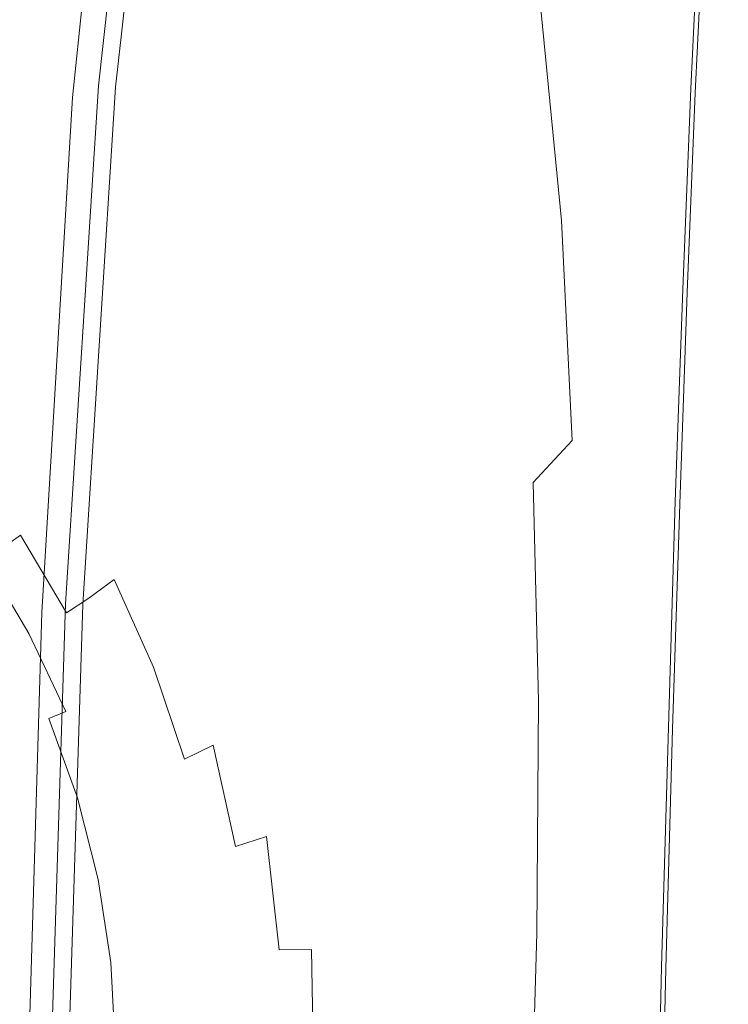
# Model space of a CAD drawing. Extents: x -108 to 108, y -195 to 0.
# Drawn here: x 12 to 22, y -115 to -100 of the extents above; entities that cross this region are included whole.
import ezdxf

# ---------------------------------------------------------------- set-up
doc = ezdxf.new("R2010")
doc.units = 0
doc.header["$LTSCALE"] = 500
doc.header["$MEASUREMENT"] = 0
doc.layers.add('FERRO_CHROM', color=7, linetype='Continuous')
doc.layers.add('FERRO_KOLOR', color=7, linetype='Continuous')

msp = doc.modelspace()

# ---------------------------------------------------------------- linework, layer by layer
at = {"layer": 'FERRO_CHROM', "lineweight": 0}
for points, invisible_edges in [([(12.435, -93.221, 85.43), (11.395, -93.331, 85.438), (10.613, -100.689, 85.438), (11.616, -100.605, 85.43)], 15), ([(12.435, -93.221, 85.43), (11.616, -100.605, 85.43), (12.295, -100.6, 85.404), (13.124, -93.222, 85.404)], 15), ([(13.124, -93.222, 85.404), (12.295, -100.6, 85.404), (12.725, -100.63, 85.352), (13.551, -93.271, 85.352)], 11), ([(18.508, -100.214, 17.524), (19.172, -100.149, 17.524), (18.559, -97.175, 17.524), (17.741, -97.349, 17.524)], 15), ([(19.782, -100.156, 17.524), (19.373, -97.163, 17.524), (18.559, -97.175, 17.524), (19.172, -100.149, 17.524)], 15), ([(20.323, -100.215, 17.522), (20.116, -97.247, 17.522), (19.373, -97.163, 17.524), (19.782, -100.156, 17.524)], 15), ([(20.782, -100.307, 17.514), (20.721, -97.365, 17.515), (20.116, -97.247, 17.522), (20.323, -100.215, 17.522)], 15), ([(17.797, -100.335, 17.524), (18.508, -100.214, 17.524), (17.741, -97.349, 17.524), (16.928, -97.612, 17.524)], 15), ([(21.145, -100.41, 17.499), (21.182, -97.493, 17.5), (20.721, -97.365, 17.515), (20.782, -100.307, 17.514)], 15), ([(21.145, -100.41, 17.499), (21.399, -100.506, 17.473), (21.495, -97.609, 17.475), (21.182, -97.493, 17.5)], 15), ([(17.047, -100.495, 17.524), (17.797, -100.335, 17.524), (16.928, -97.612, 17.524), (16.13, -97.894, 17.524)], 15), ([(21.399, -100.506, 17.473), (21.567, -100.593, 17.435), (21.692, -97.711, 17.439), (21.495, -97.609, 17.475)], 15), ([(21.567, -100.593, 17.435), (21.672, -100.668, 17.381), (21.808, -97.799, 17.387), (21.692, -97.711, 17.439)], 13), ([(16.265, -100.676, 17.524), (17.047, -100.495, 17.524), (16.13, -97.894, 17.524), (15.355, -98.187, 17.524)], 15), ([(21.672, -100.668, 17.381), (21.739, -100.732, 17.309), (21.875, -97.872, 17.319), (21.808, -97.799, 17.387)], 9), ([(16.265, -100.676, 17.524), (15.355, -98.187, 17.524), (14.608, -98.486, 17.524), (15.458, -100.862, 17.524)], 15), ([(15.458, -100.862, 17.524), (14.608, -98.486, 17.524), (13.837, -98.759, 17.524), (14.589, -101.029, 17.524)], 15), ([(14.589, -101.029, 17.524), (13.837, -98.759, 17.524), (12.989, -98.977, 17.524), (13.618, -101.15, 17.524)], 15), ([(11.217, -101.157, 17.524), (12.506, -101.201, 17.524), (11.989, -99.072, 17.524), (10.765, -98.979, 17.524)], 15), ([(13.618, -101.15, 17.524), (12.989, -98.977, 17.524), (11.989, -99.072, 17.524), (12.506, -101.201, 17.524)], 15), ([(18.322, -103.342, 17.524), (18.957, -103.288, 17.524), (18.508, -100.214, 17.524), (17.797, -100.335, 17.524)], 15), ([(18.957, -103.288, 17.524), (19.526, -103.267, 17.524), (19.172, -100.149, 17.524), (18.508, -100.214, 17.524)], 15), ([(20.027, -103.288, 17.524), (19.782, -100.156, 17.524), (19.172, -100.149, 17.524), (19.526, -103.267, 17.524)], 15), ([(20.459, -103.34, 17.522), (20.323, -100.215, 17.522), (19.782, -100.156, 17.524), (20.027, -103.288, 17.524)], 15), ([(20.819, -103.411, 17.514), (20.782, -100.307, 17.514), (20.323, -100.215, 17.522), (20.459, -103.34, 17.522)], 15), ([(17.621, -103.42, 17.524), (18.322, -103.342, 17.524), (17.797, -100.335, 17.524), (17.047, -100.495, 17.524)], 15), ([(21.103, -103.49, 17.497), (21.145, -100.41, 17.499), (20.782, -100.307, 17.514), (20.819, -103.411, 17.514)], 15), ([(21.103, -103.49, 17.497), (21.309, -103.566, 17.471), (21.399, -100.506, 17.473), (21.145, -100.41, 17.499)], 15), ([(16.853, -103.513, 17.524), (17.621, -103.42, 17.524), (17.047, -100.495, 17.524), (16.265, -100.676, 17.524)], 15), ([(21.309, -103.566, 17.471), (21.453, -103.636, 17.43), (21.567, -100.593, 17.435), (21.399, -100.506, 17.473)], 15), ([(11.125, -108.451, 85.43), (11.616, -100.605, 85.43), (10.613, -100.689, 85.438), (10.143, -108.519, 85.438)], 15), ([(11.125, -108.451, 85.43), (11.798, -108.441, 85.404), (12.295, -100.6, 85.404), (11.616, -100.605, 85.43)], 15), ([(11.798, -108.441, 85.404), (12.229, -108.458, 85.352), (12.725, -100.63, 85.352), (12.295, -100.6, 85.404)], 13), ([(16.853, -103.513, 17.524), (16.265, -100.676, 17.524), (15.458, -100.862, 17.524), (16.019, -103.61, 17.524)], 15), ([(21.453, -103.636, 17.43), (21.55, -103.699, 17.374), (21.672, -100.668, 17.381), (21.567, -100.593, 17.435)], 13), ([(21.55, -103.699, 17.374), (21.616, -103.752, 17.299), (21.739, -100.732, 17.309), (21.672, -100.668, 17.381)], 13), ([(16.019, -103.61, 17.524), (15.458, -100.862, 17.524), (14.589, -101.029, 17.524), (15.097, -103.699, 17.524)], 15), ([(10.111, -103.745, 17.524), (11.568, -103.785, 17.524), (11.217, -101.157, 17.524), (9.785, -101.065, 17.524)], 15), ([(11.568, -103.785, 17.524), (12.894, -103.8, 17.524), (12.506, -101.201, 17.524), (11.217, -101.157, 17.524)], 15), ([(14.063, -103.767, 17.524), (13.618, -101.15, 17.524), (12.506, -101.201, 17.524), (12.894, -103.8, 17.524)], 15), ([(15.097, -103.699, 17.524), (14.589, -101.029, 17.524), (13.618, -101.15, 17.524), (14.063, -103.767, 17.524)], 15), ([(17.621, -103.42, 17.524), (17.953, -106.634, 17.524), (18.62, -106.597, 17.524), (18.322, -103.342, 17.524)], 15), ([(18.322, -103.342, 17.524), (18.62, -106.597, 17.524), (19.204, -106.576, 17.524), (18.957, -103.288, 17.524)], 15), ([(18.957, -103.288, 17.524), (19.204, -106.576, 17.524), (19.711, -106.574, 17.524), (19.526, -103.267, 17.524)], 15), ([(20.027, -103.288, 17.524), (19.526, -103.267, 17.524), (19.711, -106.574, 17.524), (20.144, -106.595, 17.524)], 15), ([(20.459, -103.34, 17.522), (20.027, -103.288, 17.524), (20.144, -106.595, 17.524), (20.508, -106.636, 17.522)], 15), ([(20.819, -103.411, 17.514), (20.459, -103.34, 17.522), (20.508, -106.636, 17.522), (20.805, -106.688, 17.513)], 15), ([(16.853, -103.513, 17.524), (16.019, -103.61, 17.524), (16.356, -106.731, 17.524), (17.2, -106.68, 17.524)], 15), ([(16.853, -103.513, 17.524), (17.2, -106.68, 17.524), (17.953, -106.634, 17.524), (17.621, -103.42, 17.524)], 15), ([(21.103, -103.49, 17.497), (20.819, -103.411, 17.514), (20.805, -106.688, 17.513), (21.041, -106.746, 17.496)], 15), ([(21.103, -103.49, 17.497), (21.041, -106.746, 17.496), (21.217, -106.803, 17.468), (21.309, -103.566, 17.471)], 15), ([(16.019, -103.61, 17.524), (15.097, -103.699, 17.524), (15.407, -106.781, 17.524), (16.356, -106.731, 17.524)], 15), ([(21.309, -103.566, 17.471), (21.217, -106.803, 17.468), (21.346, -106.859, 17.426), (21.453, -103.636, 17.43)], 15), ([(21.453, -103.636, 17.43), (21.346, -106.859, 17.426), (21.437, -106.909, 17.367), (21.55, -103.699, 17.374)], 11), ([(10.111, -103.745, 17.524), (10.321, -106.854, 17.524), (11.792, -106.858, 17.524), (11.568, -103.785, 17.524)], 15), ([(11.568, -103.785, 17.524), (11.792, -106.858, 17.524), (13.139, -106.851, 17.524), (12.894, -103.8, 17.524)], 15), ([(14.063, -103.767, 17.524), (12.894, -103.8, 17.524), (13.139, -106.851, 17.524), (14.339, -106.823, 17.524)], 15), ([(15.097, -103.699, 17.524), (14.063, -103.767, 17.524), (14.339, -106.823, 17.524), (15.407, -106.781, 17.524)], 15), ([(21.55, -103.699, 17.374), (21.437, -106.909, 17.367), (21.503, -106.952, 17.289), (21.616, -103.752, 17.299)], 11), ([(17.2, -106.68, 17.524), (17.363, -110.163, 17.524), (18.102, -110.129, 17.524), (17.953, -106.634, 17.524)], 15), ([(17.953, -106.634, 17.524), (18.102, -110.129, 17.524), (18.745, -110.103, 17.524), (18.62, -106.597, 17.524)], 15), ([(18.62, -106.597, 17.524), (18.745, -110.103, 17.524), (19.297, -110.087, 17.524), (19.204, -106.576, 17.524)], 15), ([(19.204, -106.576, 17.524), (19.297, -110.087, 17.524), (19.767, -110.084, 17.524), (19.711, -106.574, 17.524)], 15), ([(20.144, -106.595, 17.524), (19.711, -106.574, 17.524), (19.767, -110.084, 17.524), (20.162, -110.097, 17.524)], 15), ([(20.508, -106.636, 17.522), (20.144, -106.595, 17.524), (20.162, -110.097, 17.524), (20.489, -110.122, 17.521)], 15), ([(20.805, -106.688, 17.513), (20.508, -106.636, 17.522), (20.489, -110.122, 17.521), (20.753, -110.156, 17.513)], 15), ([(15.407, -106.781, 17.524), (14.339, -106.823, 17.524), (14.484, -110.281, 17.524), (15.564, -110.242, 17.524)], 15), ([(16.356, -106.731, 17.524), (15.407, -106.781, 17.524), (15.564, -110.242, 17.524), (16.52, -110.201, 17.524)], 15), ([(17.2, -106.68, 17.524), (16.356, -106.731, 17.524), (16.52, -110.201, 17.524), (17.363, -110.163, 17.524)], 15), ([(21.041, -106.746, 17.496), (20.805, -106.688, 17.513), (20.753, -110.156, 17.513), (20.962, -110.195, 17.495)], 15), ([(21.041, -106.746, 17.496), (20.962, -110.195, 17.495), (21.123, -110.237, 17.466), (21.217, -106.803, 17.468)], 15), ([(21.217, -106.803, 17.468), (21.123, -110.237, 17.466), (21.243, -110.278, 17.422), (21.346, -106.859, 17.426)], 15), ([(10.321, -106.854, 17.524), (10.44, -110.365, 17.524), (11.918, -110.343, 17.524), (11.792, -106.858, 17.524)], 15), ([(11.792, -106.858, 17.524), (11.918, -110.343, 17.524), (13.272, -110.316, 17.524), (13.139, -106.851, 17.524)], 15), ([(14.339, -106.823, 17.524), (13.139, -106.851, 17.524), (13.272, -110.316, 17.524), (14.484, -110.281, 17.524)], 15), ([(21.346, -106.859, 17.426), (21.243, -110.278, 17.422), (21.332, -110.317, 17.361), (21.437, -106.909, 17.367)], 11), ([(21.437, -106.909, 17.367), (21.332, -110.317, 17.361), (21.397, -110.351, 17.279), (21.503, -106.952, 17.289)], 11), ([(10.879, -116.279, 85.43), (11.549, -116.274, 85.404), (11.798, -108.441, 85.404), (11.125, -108.451, 85.43)], 15), ([(11.549, -116.274, 85.404), (11.982, -116.289, 85.352), (12.229, -108.458, 85.352), (11.798, -108.441, 85.404)], 13), ([(18.745, -110.103, 17.524), (18.751, -113.862, 17.524), (19.285, -113.832, 17.524), (19.297, -110.087, 17.524)], 15), ([(19.297, -110.087, 17.524), (19.285, -113.832, 17.524), (19.737, -113.814, 17.524), (19.767, -110.084, 17.524)], 15), ([(20.162, -110.097, 17.524), (19.767, -110.084, 17.524), (19.737, -113.814, 17.524), (20.114, -113.81, 17.524)], 15), ([(15.564, -110.242, 17.524), (14.484, -110.281, 17.524), (14.536, -114.107, 17.524), (15.613, -114.053, 17.524)], 15), ([(16.52, -110.201, 17.524), (15.564, -110.242, 17.524), (15.613, -114.053, 17.524), (16.565, -113.999, 17.524)], 15), ([(17.363, -110.163, 17.524), (16.52, -110.201, 17.524), (16.565, -113.999, 17.524), (17.399, -113.948, 17.524)], 15), ([(17.363, -110.163, 17.524), (17.399, -113.948, 17.524), (18.125, -113.902, 17.524), (18.102, -110.129, 17.524)], 15), ([(18.102, -110.129, 17.524), (18.125, -113.902, 17.524), (18.751, -113.862, 17.524), (18.745, -110.103, 17.524)], 15), ([(20.489, -110.122, 17.521), (20.162, -110.097, 17.524), (20.114, -113.81, 17.524), (20.423, -113.817, 17.521)], 15), ([(20.753, -110.156, 17.513), (20.489, -110.122, 17.521), (20.423, -113.817, 17.521), (20.674, -113.833, 17.512)], 15), ([(20.962, -110.195, 17.495), (20.753, -110.156, 17.513), (20.674, -113.833, 17.512), (20.872, -113.856, 17.494)], 15), ([(20.962, -110.195, 17.495), (20.872, -113.856, 17.494), (21.026, -113.883, 17.464), (21.123, -110.237, 17.466)], 15), ([(21.123, -110.237, 17.466), (21.026, -113.883, 17.464), (21.143, -113.912, 17.419), (21.243, -110.278, 17.422)], 15), ([(10.44, -110.365, 17.524), (10.493, -114.248, 17.524), (11.971, -114.206, 17.524), (11.918, -110.343, 17.524)], 15), ([(11.918, -110.343, 17.524), (11.971, -114.206, 17.524), (13.325, -114.158, 17.524), (13.272, -110.316, 17.524)], 15), ([(14.484, -110.281, 17.524), (13.272, -110.316, 17.524), (13.325, -114.158, 17.524), (14.536, -114.107, 17.524)], 15), ([(21.243, -110.278, 17.422), (21.143, -113.912, 17.419), (21.23, -113.94, 17.356), (21.332, -110.317, 17.361)], 11), ([(21.332, -110.317, 17.361), (21.23, -113.94, 17.356), (21.295, -113.965, 17.272), (21.397, -110.351, 17.279)], 11), ([(19.285, -113.832, 17.524), (19.217, -117.822, 17.524), (19.659, -117.779, 17.524), (19.737, -113.814, 17.524)], 15), ([(20.114, -113.81, 17.524), (19.737, -113.814, 17.524), (19.659, -117.779, 17.524), (20.028, -117.753, 17.524)], 15), ([(20.423, -113.817, 17.521), (20.114, -113.81, 17.524), (20.028, -117.753, 17.524), (20.333, -117.74, 17.521)], 15), ([(17.399, -113.948, 17.524), (16.565, -113.999, 17.524), (16.542, -118.101, 17.524), (17.365, -118.021, 17.524)], 15), ([(17.399, -113.948, 17.524), (17.365, -118.021, 17.524), (18.079, -117.946, 17.524), (18.125, -113.902, 17.524)], 15), ([(18.125, -113.902, 17.524), (18.079, -117.946, 17.524), (18.693, -117.879, 17.524), (18.751, -113.862, 17.524)], 15), ([(18.751, -113.862, 17.524), (18.693, -117.879, 17.524), (19.217, -117.822, 17.524), (19.285, -113.832, 17.524)], 15), ([(20.674, -113.833, 17.512), (20.423, -113.817, 17.521), (20.333, -117.74, 17.521), (20.579, -117.739, 17.512)], 15), ([(20.872, -113.856, 17.494), (20.674, -113.833, 17.512), (20.579, -117.739, 17.512), (20.774, -117.747, 17.494)], 15), ([(20.872, -113.856, 17.494), (20.774, -117.747, 17.494), (20.926, -117.761, 17.463), (21.026, -113.883, 17.464)], 15), ([(21.026, -113.883, 17.464), (20.926, -117.761, 17.463), (21.042, -117.779, 17.417), (21.143, -113.912, 17.419)], 15), ([(21.143, -113.912, 17.419), (21.042, -117.779, 17.417), (21.129, -117.798, 17.352), (21.23, -113.94, 17.356)], 11), ([(21.23, -113.94, 17.356), (21.129, -117.798, 17.352), (21.194, -117.816, 17.266), (21.295, -113.965, 17.272)], 11), ([(14.536, -114.107, 17.524), (13.325, -114.158, 17.524), (13.33, -118.342, 17.524), (14.533, -118.264, 17.524)], 15), ([(15.613, -114.053, 17.524), (14.536, -114.107, 17.524), (14.533, -118.264, 17.524), (15.601, -118.183, 17.524)], 15), ([(16.565, -113.999, 17.524), (15.613, -114.053, 17.524), (15.601, -118.183, 17.524), (16.542, -118.101, 17.524)], 15), ([(10.493, -114.248, 17.524), (10.505, -118.477, 17.524), (11.981, -118.413, 17.524), (11.971, -114.206, 17.524)], 15), ([(11.971, -114.206, 17.524), (11.981, -118.413, 17.524), (13.33, -118.342, 17.524), (13.325, -114.158, 17.524)], 15)]:
    msp.add_3dface(points, dxfattribs=dict(at, invisible_edges=invisible_edges))
at = {"layer": 'FERRO_KOLOR', "lineweight": 0}
for points, invisible_edges in [([(13.808, -93.3, 85.267), (13.551, -93.271, 85.352), (12.725, -100.63, 85.352), (12.983, -100.647, 85.267)], 13), ([(13.76, -93.37, 81.99), (12.95, -100.696, 82.166), (12.333, -100.806, 81.133), (13.105, -93.524, 80.891)], 11), ([(13.76, -93.37, 81.99), (13.979, -93.319, 83.106), (13.155, -100.659, 83.216), (12.95, -100.696, 82.166)], 15), ([(13.936, -93.314, 85.073), (13.808, -93.3, 85.267), (12.983, -100.647, 85.267), (13.112, -100.656, 85.079)], 13), ([(13.936, -93.314, 85.073), (13.112, -100.656, 85.079), (13.155, -100.659, 84.72), (13.979, -93.319, 84.698)], 15), ([(13.979, -93.319, 83.106), (13.979, -93.319, 84.067), (13.155, -100.659, 84.122), (13.155, -100.659, 83.216)], 15), ([(13.979, -93.319, 84.698), (13.155, -100.659, 84.72), (13.155, -100.659, 84.122), (13.979, -93.319, 84.067)], 15), ([(13.105, -93.524, 80.891), (12.333, -100.806, 81.133), (11.1, -101.026, 80.279), (11.794, -93.832, 79.982)], 15), ([(9.61, -94.345, 79.437), (11.794, -93.832, 79.982), (11.1, -101.026, 80.279), (9.044, -101.394, 79.767)], 15), ([(22.085, -99.212, 8.088), (22.237, -96.189, 7.838), (22.212, -96.666, 10.107), (22.057, -99.637, 10.275)], 15), ([(18.756, -100.675, -7.473), (18.248, -98.144, -8.18), (18.901, -96.685, -8.014), (19.41, -99.523, -7.165)], 11), ([(22.057, -99.637, 10.275), (22.212, -96.666, 10.107), (22.158, -97.078, 12.066), (22.008, -100.009, 12.171)], 15), ([(21.97, -100.299, 13.682), (22.008, -100.009, 12.171), (22.158, -97.078, 12.066), (22.116, -97.399, 13.625)], 15), ([(21.94, -100.515, 14.853), (21.97, -100.299, 13.682), (22.116, -97.399, 13.625), (22.083, -97.638, 14.83)], 15), ([(12.17, -97.586, -8.995), (13.308, -98.362, -8.823), (12.434, -99.657, -8.652), (11.278, -98.835, -8.825)], 15), ([(17.53, -99.622, -8.151), (16.747, -101.005, -8.054), (16.045, -99.275, -8.477), (16.837, -97.729, -8.657)], 15), ([(21.169, -101.188, -2.861), (20.767, -101.407, -4.469), (20.549, -97.87, -5.427), (21.026, -97.601, -3.76)], 15), ([(21.485, -101.205, -0.882), (21.169, -101.188, -2.861), (21.026, -97.601, -3.76), (21.429, -97.649, -1.668)], 15), ([(21.716, -101.398, 1.347), (21.485, -101.205, -0.882), (21.429, -97.649, -1.668), (21.744, -97.921, 0.704)], 15), ([(21.915, -100.665, 15.731), (21.94, -100.515, 14.853), (22.083, -97.638, 14.83), (22.055, -97.804, 15.731)], 15), ([(20.279, -101.925, -5.585), (20.009, -98.549, -6.523), (20.549, -97.87, -5.427), (20.767, -101.407, -4.469)], 15), ([(21.791, -100.781, 17.217), (21.928, -97.928, 17.231), (21.875, -97.872, 17.319), (21.739, -100.732, 17.309)], 11), ([(21.89, -100.758, 16.361), (21.915, -100.665, 15.731), (22.055, -97.804, 15.731), (22.029, -97.906, 16.373)], 15), ([(16.045, -99.275, -8.477), (15.206, -100.677, -8.301), (14.332, -99.365, -8.598), (15.18, -97.898, -8.817)], 15), ([(21.865, -101.703, 3.706), (21.716, -101.398, 1.347), (21.744, -97.921, 0.704), (21.96, -98.324, 3.209)], 15), ([(21.831, -100.807, 17.058), (21.969, -97.959, 17.076), (21.928, -97.928, 17.231), (21.791, -100.781, 17.217)], 15), ([(21.863, -100.802, 16.788), (22.001, -97.955, 16.806), (21.969, -97.959, 17.076), (21.831, -100.807, 17.058)], 15), ([(21.89, -100.758, 16.361), (22.029, -97.906, 16.373), (22.001, -97.955, 16.806), (21.863, -100.802, 16.788)], 15), ([(18.05, -101.889, -7.565), (17.53, -99.622, -8.151), (18.248, -98.144, -8.18), (18.756, -100.675, -7.473)], 15), ([(21.865, -101.703, 3.706), (21.96, -98.324, 3.209), (22.063, -98.764, 5.702), (21.932, -102.058, 6.073)], 15), ([(13.308, -98.362, -8.823), (14.332, -99.365, -8.598), (13.471, -100.664, -8.44), (12.434, -99.657, -8.652)], 15), ([(19.717, -102.661, -6.304), (19.41, -99.523, -7.165), (20.009, -98.549, -6.523), (20.279, -101.925, -5.585)], 15), ([(21.932, -102.058, 6.073), (22.063, -98.764, 5.702), (22.085, -99.212, 8.088), (21.939, -102.433, 8.355)], 15), ([(11.278, -98.835, -8.825), (12.434, -99.657, -8.652), (11.604, -100.784, -8.579), (10.425, -99.943, -8.747)], 15), ([(21.939, -102.433, 8.355), (22.085, -99.212, 8.088), (22.057, -99.637, 10.275), (21.911, -102.798, 10.456)], 15), ([(15.206, -100.677, -8.301), (14.373, -101.921, -8.173), (13.471, -100.664, -8.44), (14.332, -99.365, -8.598)], 15), ([(16.747, -101.005, -8.054), (15.937, -102.274, -7.938), (15.206, -100.677, -8.301), (16.045, -99.275, -8.477)], 15), ([(19.092, -103.535, -6.719), (18.756, -100.675, -7.473), (19.41, -99.523, -7.165), (19.717, -102.661, -6.304)], 11), ([(12.434, -99.657, -8.652), (13.471, -100.664, -8.44), (12.662, -101.786, -8.379), (11.604, -100.784, -8.579)], 15), ([(18.05, -101.889, -7.565), (17.298, -103.05, -7.561), (16.747, -101.005, -8.054), (17.53, -99.622, -8.151)], 15), ([(21.911, -102.798, 10.456), (22.057, -99.637, 10.275), (22.008, -100.009, 12.171), (21.869, -103.122, 12.284)], 15), ([(9.716, -100.879, -8.794), (10.425, -99.943, -8.747), (11.604, -100.784, -8.579), (10.902, -101.728, -8.636)], 15), ([(21.836, -103.373, 13.744), (21.869, -103.122, 12.284), (22.008, -100.009, 12.171), (21.97, -100.299, 13.682)], 15), ([(21.81, -103.56, 14.88), (21.836, -103.373, 13.744), (21.97, -100.299, 13.682), (21.94, -100.515, 14.853)], 15), ([(21.787, -103.691, 15.734), (21.81, -103.56, 14.88), (21.94, -100.515, 14.853), (21.915, -100.665, 15.731)], 15), ([(12.463, -108.502, 82.317), (11.87, -108.585, 81.34), (12.333, -100.806, 81.133), (12.95, -100.696, 82.166)], 13), ([(12.489, -108.468, 85.267), (12.983, -100.647, 85.267), (12.725, -100.63, 85.352), (12.229, -108.458, 85.352)], 11), ([(12.463, -108.502, 82.317), (12.95, -100.696, 82.166), (13.155, -100.659, 83.216), (12.661, -108.474, 83.311)], 15), ([(12.618, -108.473, 85.083), (13.112, -100.656, 85.079), (12.983, -100.647, 85.267), (12.489, -108.468, 85.267)], 11), ([(12.618, -108.473, 85.083), (12.661, -108.474, 84.738), (13.155, -100.659, 84.72), (13.112, -100.656, 85.079)], 15), ([(12.661, -108.474, 83.311), (13.155, -100.659, 83.216), (13.155, -100.659, 84.122), (12.661, -108.474, 84.169)], 15), ([(12.661, -108.474, 84.738), (12.661, -108.474, 84.169), (13.155, -100.659, 84.122), (13.155, -100.659, 84.72)], 15), ([(14.373, -101.921, -8.173), (13.593, -102.995, -8.137), (12.662, -101.786, -8.379), (13.471, -100.664, -8.44)], 15), ([(15.937, -102.274, -7.938), (15.141, -103.411, -7.855), (14.373, -101.921, -8.173), (15.206, -100.677, -8.301)], 15), ([(18.419, -104.466, -6.924), (18.05, -101.889, -7.565), (18.756, -100.675, -7.473), (19.092, -103.535, -6.719)], 15), ([(21.764, -103.772, 16.35), (21.787, -103.691, 15.734), (21.915, -100.665, 15.731), (21.89, -100.758, 16.361)], 15), ([(11.87, -108.585, 81.34), (10.683, -108.75, 80.533), (11.1, -101.026, 80.279), (12.333, -100.806, 81.133)], 15), ([(10.902, -101.728, -8.636), (11.604, -100.784, -8.579), (12.662, -101.786, -8.379), (11.97, -102.72, -8.452)], 15), ([(21.668, -103.794, 17.202), (21.791, -100.781, 17.217), (21.739, -100.732, 17.309), (21.616, -103.752, 17.299)], 11), ([(21.708, -103.816, 17.04), (21.831, -100.807, 17.058), (21.791, -100.781, 17.217), (21.668, -103.794, 17.202)], 15), ([(21.739, -103.811, 16.771), (21.863, -100.802, 16.788), (21.831, -100.807, 17.058), (21.708, -103.816, 17.04)], 15), ([(21.764, -103.772, 16.35), (21.89, -100.758, 16.361), (21.863, -100.802, 16.788), (21.739, -103.811, 16.771)], 15), ([(17.298, -103.05, -7.561), (16.529, -104.133, -7.517), (15.937, -102.274, -7.938), (16.747, -101.005, -8.054)], 15), ([(21.169, -101.188, -2.861), (21.201, -104.897, -2.027), (20.853, -105.066, -3.582), (20.767, -101.407, -4.469)], 15), ([(21.485, -101.205, -0.882), (21.461, -104.901, -0.143), (21.201, -104.897, -2.027), (21.169, -101.188, -2.861)], 15), ([(21.716, -101.398, 1.347), (21.64, -105.039, 1.967), (21.461, -104.901, -0.143), (21.485, -101.205, -0.882)], 15), ([(20.279, -101.925, -5.585), (20.767, -101.407, -4.469), (20.853, -105.066, -3.582), (20.407, -105.449, -4.703)], 15), ([(21.865, -101.703, 3.706), (21.749, -105.268, 4.2), (21.64, -105.039, 1.967), (21.716, -101.398, 1.347)], 15), ([(10.314, -102.509, -8.798), (10.902, -101.728, -8.636), (11.97, -102.72, -8.452), (11.383, -103.488, -8.633)], 15), ([(21.865, -101.703, 3.706), (21.932, -102.058, 6.073), (21.796, -105.549, 6.454), (21.749, -105.268, 4.2)], 15), ([(12.918, -103.887, -8.236), (11.97, -102.72, -8.452), (12.662, -101.786, -8.379), (13.593, -102.995, -8.137)], 15), ([(18.419, -104.466, -6.924), (17.709, -105.372, -7.013), (17.298, -103.05, -7.561), (18.05, -101.889, -7.565)], 15), ([(15.141, -103.411, -7.855), (14.396, -104.397, -7.855), (13.593, -102.995, -8.137), (14.373, -101.921, -8.173)], 15), ([(19.717, -102.661, -6.304), (20.279, -101.925, -5.585), (20.407, -105.449, -4.703), (19.88, -105.987, -5.47)], 15), ([(21.932, -102.058, 6.073), (21.939, -102.433, 8.355), (21.798, -105.854, 8.634), (21.796, -105.549, 6.454)], 15), ([(16.529, -104.133, -7.517), (15.776, -105.116, -7.491), (15.141, -103.411, -7.855), (15.937, -102.274, -7.938)], 15), ([(21.939, -102.433, 8.355), (21.911, -102.798, 10.456), (21.773, -106.156, 10.649), (21.798, -105.854, 8.634)], 15), ([(12.337, -104.616, -8.444), (11.383, -103.488, -8.633), (11.97, -102.72, -8.452), (12.918, -103.887, -8.236)], 15), ([(19.092, -103.535, -6.719), (19.717, -102.661, -6.304), (19.88, -105.987, -5.47), (19.291, -106.62, -5.96)], 9), ([(21.911, -102.798, 10.456), (21.869, -103.122, 12.284), (21.738, -106.425, 12.407), (21.773, -106.156, 10.649)], 15), ([(13.743, -105.213, -7.991), (12.918, -103.887, -8.236), (13.593, -102.995, -8.137), (14.396, -104.397, -7.855)], 15), ([(17.709, -105.372, -7.013), (16.988, -106.23, -7.046), (16.529, -104.133, -7.517), (17.298, -103.05, -7.561)], 15), ([(21.836, -103.373, 13.744), (21.711, -106.634, 13.813), (21.738, -106.425, 12.407), (21.869, -103.122, 12.284)], 15), ([(21.81, -103.56, 14.88), (21.689, -106.79, 14.91), (21.711, -106.634, 13.813), (21.836, -103.373, 13.744)], 15), ([(11.839, -105.203, -8.736), (10.888, -104.11, -8.897), (11.383, -103.488, -8.633), (12.337, -104.616, -8.444)], 15), ([(15.776, -105.116, -7.491), (15.07, -105.973, -7.539), (14.396, -104.397, -7.855), (15.141, -103.411, -7.855)], 15), ([(18.419, -104.466, -6.924), (19.092, -103.535, -6.719), (19.291, -106.62, -5.96), (18.655, -107.289, -6.251)], 15), ([(21.764, -103.772, 16.35), (21.649, -106.966, 16.34), (21.669, -106.899, 15.739), (21.787, -103.691, 15.734)], 15), ([(21.787, -103.691, 15.734), (21.669, -106.899, 15.739), (21.689, -106.79, 14.91), (21.81, -103.56, 14.88)], 15), ([(21.668, -103.794, 17.202), (21.616, -103.752, 17.299), (21.503, -106.952, 17.289), (21.555, -106.986, 17.188)], 13), ([(21.708, -103.816, 17.04), (21.668, -103.794, 17.202), (21.555, -106.986, 17.188), (21.594, -107.004, 17.023)], 15), ([(21.739, -103.811, 16.771), (21.708, -103.816, 17.04), (21.594, -107.004, 17.023), (21.624, -106.999, 16.754)], 15), ([(21.764, -103.772, 16.35), (21.739, -103.811, 16.771), (21.624, -106.999, 16.754), (21.649, -106.966, 16.34)], 15), ([(13.173, -105.878, -8.235), (12.337, -104.616, -8.444), (12.918, -103.887, -8.236), (13.743, -105.213, -7.991)], 15), ([(11.415, -105.67, -9.086), (10.473, -104.609, -9.219), (10.888, -104.11, -8.897), (11.839, -105.203, -8.736)], 15), ([(16.988, -106.23, -7.046), (16.282, -107.017, -7.085), (15.776, -105.116, -7.491), (16.529, -104.133, -7.517)], 15), ([(14.443, -106.682, -7.72), (13.743, -105.213, -7.991), (14.396, -104.397, -7.855), (15.07, -105.973, -7.539)], 15), ([(18.419, -104.466, -6.924), (18.655, -107.289, -6.251), (17.99, -107.934, -6.422), (17.709, -105.372, -7.013)], 15), ([(12.677, -106.412, -8.56), (11.839, -105.203, -8.736), (12.337, -104.616, -8.444), (13.173, -105.878, -8.235)], 15), ([(21.201, -104.897, -2.027), (21.148, -108.741, -1.242), (20.833, -108.86, -2.745), (20.853, -105.066, -3.582)], 15), ([(21.461, -104.901, -0.143), (21.375, -108.745, 0.561), (21.148, -108.741, -1.242), (21.201, -104.897, -2.027)], 15), ([(21.64, -105.039, 1.967), (21.529, -108.847, 2.57), (21.375, -108.745, 0.561), (21.461, -104.901, -0.143)], 15), ([(16.282, -107.017, -7.085), (15.615, -107.708, -7.192), (15.07, -105.973, -7.539), (15.776, -105.116, -7.491)], 15), ([(20.407, -105.449, -4.703), (20.853, -105.066, -3.582), (20.833, -108.86, -2.745), (20.419, -109.13, -3.859)], 15), ([(21.749, -105.268, 4.2), (21.619, -109.02, 4.695), (21.529, -108.847, 2.57), (21.64, -105.039, 1.967)], 15), ([(12.246, -106.834, -8.942), (11.415, -105.67, -9.086), (11.839, -105.203, -8.736), (12.677, -106.412, -8.56)], 15), ([(13.887, -107.259, -8.006), (13.173, -105.878, -8.235), (13.743, -105.213, -7.991), (14.443, -106.682, -7.72)], 15), ([(21.749, -105.268, 4.2), (21.796, -105.549, 6.454), (21.658, -109.238, 6.843), (21.619, -109.02, 4.695)], 15), ([(17.709, -105.372, -7.013), (17.99, -107.934, -6.422), (17.318, -108.542, -6.533), (16.988, -106.23, -7.046)], 15), ([(19.88, -105.987, -5.47), (20.407, -105.449, -4.703), (20.419, -109.13, -3.859), (19.925, -109.5, -4.651)], 15), ([(21.796, -105.549, 6.454), (21.798, -105.854, 8.634), (21.661, -109.478, 8.925), (21.658, -109.238, 6.843)], 15), ([(12.246, -106.834, -8.942), (11.873, -107.163, -9.353), (11.053, -106.037, -9.467), (11.415, -105.67, -9.086)], 15), ([(13.395, -107.722, -8.371), (12.677, -106.412, -8.56), (13.173, -105.878, -8.235), (13.887, -107.259, -8.006)], 15), ([(21.798, -105.854, 8.634), (21.773, -106.156, 10.649), (21.642, -109.716, 10.853), (21.661, -109.478, 8.925)], 15), ([(11.873, -107.163, -9.353), (11.549, -107.419, -9.767), (10.745, -106.324, -9.854), (11.053, -106.037, -9.467)], 15), ([(15.015, -108.279, -7.425), (14.443, -106.682, -7.72), (15.07, -105.973, -7.539), (15.615, -107.708, -7.192)], 15), ([(19.291, -106.62, -5.96), (19.88, -105.987, -5.47), (19.925, -109.5, -4.651), (19.369, -109.921, -5.191)], 15), ([(21.773, -106.156, 10.649), (21.738, -106.425, 12.407), (21.615, -109.93, 12.537), (21.642, -109.716, 10.853)], 15), ([(11.549, -107.419, -9.767), (11.265, -107.621, -10.157), (10.478, -106.553, -10.222), (10.745, -106.324, -9.854)], 15), ([(16.988, -106.23, -7.046), (17.318, -108.542, -6.533), (16.657, -109.096, -6.644), (16.282, -107.017, -7.085)], 15), ([(12.962, -108.086, -8.788), (12.246, -106.834, -8.942), (12.677, -106.412, -8.56), (13.395, -107.722, -8.371)], 15), ([(21.711, -106.634, 13.813), (21.593, -110.096, 13.889), (21.615, -109.93, 12.537), (21.738, -106.425, 12.407)], 15), ([(18.655, -107.289, -6.251), (19.291, -106.62, -5.96), (19.369, -109.921, -5.191), (18.772, -110.344, -5.549)], 13), ([(21.689, -106.79, 14.91), (21.575, -110.22, 14.946), (21.593, -110.096, 13.889), (21.711, -106.634, 13.813)], 15), ([(14.475, -108.746, -7.76), (13.887, -107.259, -8.006), (14.443, -106.682, -7.72), (15.015, -108.279, -7.425)], 15), ([(21.669, -106.899, 15.739), (21.558, -110.307, 15.748), (21.575, -110.22, 14.946), (21.689, -106.79, 14.91)], 15), ([(12.962, -108.086, -8.788), (12.581, -108.37, -9.232), (11.873, -107.163, -9.353), (12.246, -106.834, -8.942)], 15), ([(21.555, -106.986, 17.188), (21.503, -106.952, 17.289), (21.397, -110.351, 17.279), (21.448, -110.377, 17.175)], 13), ([(21.649, -106.966, 16.34), (21.624, -106.999, 16.754), (21.517, -110.387, 16.74), (21.54, -110.36, 16.333)], 15), ([(21.649, -106.966, 16.34), (21.54, -110.36, 16.333), (21.558, -110.307, 15.748), (21.669, -106.899, 15.739)], 15), ([(16.282, -107.017, -7.085), (16.657, -109.096, -6.644), (16.03, -109.584, -6.817), (15.615, -107.708, -7.192)], 15), ([(21.594, -107.004, 17.023), (21.555, -106.986, 17.188), (21.448, -110.377, 17.175), (21.487, -110.39, 17.008)], 15), ([(21.624, -106.999, 16.754), (21.594, -107.004, 17.023), (21.487, -110.39, 17.008), (21.517, -110.387, 16.74)], 15), ([(12.581, -108.37, -9.232), (12.244, -108.59, -9.674), (11.549, -107.419, -9.767), (11.873, -107.163, -9.353)], 13), ([(13.991, -109.119, -8.169), (13.395, -107.722, -8.371), (13.887, -107.259, -8.006), (14.475, -108.746, -7.76)], 15), ([(18.655, -107.289, -6.251), (18.772, -110.344, -5.549), (18.15, -110.719, -5.794), (17.99, -107.934, -6.422)], 15), ([(12.244, -108.59, -9.674), (11.945, -108.762, -10.09), (11.265, -107.621, -10.157), (11.549, -107.419, -9.767)], 11), ([(11.945, -108.762, -10.09), (11.677, -108.905, -10.451), (11.012, -107.789, -10.499), (11.265, -107.621, -10.157)], 9), ([(15.015, -108.279, -7.425), (15.615, -107.708, -7.192), (16.03, -109.584, -6.817), (15.457, -109.989, -7.111)], 15), ([(11.434, -109.035, -10.732), (10.783, -107.941, -10.764), (11.012, -107.789, -10.499), (11.677, -108.905, -10.451)], 15), ([(13.558, -109.415, -8.626), (12.962, -108.086, -8.788), (13.395, -107.722, -8.371), (13.991, -109.119, -8.169)], 14), ([(17.99, -107.934, -6.422), (18.15, -110.719, -5.794), (17.522, -111.049, -5.983), (17.318, -108.542, -6.533)], 15), ([(13.558, -109.415, -8.626), (13.17, -109.645, -9.105), (12.581, -108.37, -9.232), (12.962, -108.086, -8.788)], 11), ([(14.475, -108.746, -7.76), (15.015, -108.279, -7.425), (15.457, -109.989, -7.111), (14.935, -110.322, -7.5)], 15), ([(12.241, -116.299, 85.267), (12.489, -108.468, 85.267), (12.229, -108.458, 85.352), (11.982, -116.289, 85.352)], 11), ([(13.17, -109.645, -9.105), (12.823, -109.824, -9.578), (12.244, -108.59, -9.674), (12.581, -108.37, -9.232)], 11), ([(11.638, -116.394, 81.522), (10.474, -116.528, 80.757), (10.683, -108.75, 80.533), (11.87, -108.585, 81.34)], 15), ([(12.22, -116.327, 82.449), (11.638, -116.394, 81.522), (11.87, -108.585, 81.34), (12.463, -108.502, 82.317)], 13), ([(12.823, -109.824, -9.578), (12.512, -109.965, -10.019), (11.945, -108.762, -10.09), (12.244, -108.59, -9.674)], 15), ([(12.22, -116.327, 82.449), (12.463, -108.502, 82.317), (12.661, -108.474, 83.311), (12.414, -116.305, 83.393)], 15), ([(12.371, -116.303, 85.087), (12.618, -108.473, 85.083), (12.489, -108.468, 85.267), (12.241, -116.299, 85.267)], 11), ([(12.371, -116.303, 85.087), (12.414, -116.305, 84.755), (12.661, -108.474, 84.738), (12.618, -108.473, 85.083)], 15), ([(12.414, -116.305, 83.393), (12.661, -108.474, 83.311), (12.661, -108.474, 84.169), (12.414, -116.305, 84.21)], 15), ([(12.414, -116.305, 84.755), (12.414, -116.305, 84.21), (12.661, -108.474, 84.169), (12.661, -108.474, 84.738)], 15), ([(17.318, -108.542, -6.533), (17.522, -111.049, -5.983), (16.905, -111.336, -6.172), (16.657, -109.096, -6.644)], 15), ([(13.991, -109.119, -8.169), (14.475, -108.746, -7.76), (14.935, -110.322, -7.5), (14.46, -110.591, -7.957)], 15), ([(21.148, -108.741, -1.242), (21.034, -112.73, -0.486), (20.736, -112.801, -1.94), (20.833, -108.86, -2.745)], 15), ([(21.375, -108.745, 0.561), (21.249, -112.744, 1.243), (21.034, -112.73, -0.486), (21.148, -108.741, -1.242)], 15), ([(21.529, -108.847, 2.57), (21.393, -112.826, 3.164), (21.249, -112.744, 1.243), (21.375, -108.745, 0.561)], 15), ([(12.512, -109.965, -10.019), (12.232, -110.081, -10.402), (11.677, -108.905, -10.451), (11.945, -108.762, -10.09)], 13), ([(20.419, -109.13, -3.859), (20.833, -108.86, -2.745), (20.736, -112.801, -1.94), (20.343, -112.975, -3.034)], 15), ([(21.619, -109.02, 4.695), (21.48, -112.958, 5.19), (21.393, -112.826, 3.164), (21.529, -108.847, 2.57)], 15), ([(11.712, -110.297, -10.923), (11.181, -109.168, -10.943), (11.434, -109.035, -10.732), (11.977, -110.187, -10.699)], 15), ([(11.977, -110.187, -10.699), (11.434, -109.035, -10.732), (11.677, -108.905, -10.451), (12.232, -110.081, -10.402)], 7), ([(21.619, -109.02, 4.695), (21.658, -109.238, 6.843), (21.521, -113.124, 7.239), (21.48, -112.958, 5.19)], 15), ([(11.399, -110.427, -11.082), (10.884, -109.323, -11.094), (11.181, -109.168, -10.943), (11.712, -110.297, -10.923)], 15), ([(13.558, -109.415, -8.626), (13.991, -109.119, -8.169), (14.46, -110.591, -7.957), (14.028, -110.805, -8.457)], 3), ([(16.657, -109.096, -6.644), (16.905, -111.336, -6.172), (16.314, -111.584, -6.418), (16.03, -109.584, -6.817)], 15), ([(19.925, -109.5, -4.651), (20.419, -109.13, -3.859), (20.343, -112.975, -3.034), (19.873, -113.201, -3.835)], 15), ([(21.658, -109.238, 6.843), (21.661, -109.478, 8.925), (21.528, -113.305, 9.226), (21.521, -113.124, 7.239)], 15), ([(13.558, -109.415, -8.626), (14.028, -110.805, -8.457), (13.637, -110.975, -8.973), (13.17, -109.645, -9.105)], 15), ([(21.661, -109.478, 8.925), (21.642, -109.716, 10.853), (21.516, -113.485, 11.067), (21.528, -113.305, 9.226)], 15), ([(13.17, -109.645, -9.105), (13.637, -110.975, -8.973), (13.283, -111.108, -9.478), (12.823, -109.824, -9.578)], 15), ([(15.457, -109.989, -7.111), (16.03, -109.584, -6.817), (16.314, -111.584, -6.418), (15.767, -111.795, -6.778)], 15), ([(19.369, -109.921, -5.191), (19.925, -109.5, -4.651), (19.873, -113.201, -3.835), (19.346, -113.432, -4.408)], 15), ([(21.642, -109.716, 10.853), (21.615, -109.93, 12.537), (21.496, -113.647, 12.677), (21.516, -113.485, 11.067)], 15), ([(12.823, -109.824, -9.578), (13.283, -111.108, -9.478), (12.963, -111.215, -9.946), (12.512, -109.965, -10.019)], 15), ([(18.772, -110.344, -5.549), (19.369, -109.921, -5.191), (19.346, -113.432, -4.408), (18.781, -113.617, -4.819)], 13), ([(21.593, -110.096, 13.889), (21.48, -113.773, 13.972), (21.496, -113.647, 12.677), (21.615, -109.93, 12.537)], 15), ([(11.977, -110.187, -10.699), (12.232, -110.081, -10.402), (12.672, -111.304, -10.351), (12.408, -111.385, -10.665)], 15), ([(12.512, -109.965, -10.019), (12.963, -111.215, -9.946), (12.672, -111.304, -10.351), (12.232, -110.081, -10.402)], 15), ([(14.935, -110.322, -7.5), (15.457, -109.989, -7.111), (15.767, -111.795, -6.778), (15.262, -111.973, -7.227)], 15), ([(11.712, -110.297, -10.923), (11.977, -110.187, -10.699), (12.408, -111.385, -10.665), (12.135, -111.47, -10.902)], 13), ([(21.558, -110.307, 15.748), (21.452, -113.931, 15.762), (21.466, -113.866, 14.988), (21.575, -110.22, 14.946)], 15), ([(21.575, -110.22, 14.946), (21.466, -113.866, 14.988), (21.48, -113.773, 13.972), (21.593, -110.096, 13.889)], 15), ([(11.399, -110.427, -11.082), (11.712, -110.297, -10.923), (12.135, -111.47, -10.902), (11.816, -111.572, -11.07)], 15), ([(14.46, -110.591, -7.957), (14.935, -110.322, -7.5), (15.262, -111.973, -7.227), (14.797, -112.121, -7.737)], 11), ([(18.772, -110.344, -5.549), (18.781, -113.617, -4.819), (18.196, -113.709, -5.133), (18.15, -110.719, -5.794)], 15), ([(21.448, -110.377, 17.175), (21.397, -110.351, 17.279), (21.295, -113.965, 17.272), (21.346, -113.985, 17.163)], 13), ([(21.487, -110.39, 17.008), (21.448, -110.377, 17.175), (21.346, -113.985, 17.163), (21.385, -113.995, 16.995)], 15), ([(21.517, -110.387, 16.74), (21.487, -110.39, 17.008), (21.385, -113.995, 16.995), (21.414, -113.992, 16.729)], 15), ([(21.54, -110.36, 16.333), (21.517, -110.387, 16.74), (21.414, -113.992, 16.729), (21.435, -113.972, 16.33)], 15), ([(21.54, -110.36, 16.333), (21.435, -113.972, 16.33), (21.452, -113.931, 15.762), (21.558, -110.307, 15.748)], 15), ([(11.002, -110.591, -11.189), (11.399, -110.427, -11.082), (11.816, -111.572, -11.07), (11.416, -111.701, -11.182)], 15), ([(14.028, -110.805, -8.457), (14.46, -110.591, -7.957), (14.797, -112.121, -7.737), (14.369, -112.245, -8.282)], 13), ([(14.028, -110.805, -8.457), (14.369, -112.245, -8.282), (13.977, -112.347, -8.837), (13.637, -110.975, -8.973)], 15), ([(18.15, -110.719, -5.794), (18.196, -113.709, -5.133), (17.607, -113.733, -5.401), (17.522, -111.049, -5.983)], 15), ([(13.637, -110.975, -8.973), (13.977, -112.347, -8.837), (13.618, -112.431, -9.376), (13.283, -111.108, -9.478)], 15), ([(13.283, -111.108, -9.478), (13.618, -112.431, -9.376), (13.291, -112.502, -9.871), (12.963, -111.215, -9.946)], 15), ([(17.522, -111.049, -5.983), (17.607, -113.733, -5.401), (17.026, -113.719, -5.673), (16.905, -111.336, -6.172)], 15), ([(12.963, -111.215, -9.946), (13.291, -112.502, -9.871), (12.993, -112.563, -10.299), (12.672, -111.304, -10.351)], 15), ([(12.135, -111.47, -10.902), (12.408, -111.385, -10.665), (12.723, -112.619, -10.631), (12.445, -112.677, -10.88)], 13), ([(12.408, -111.385, -10.665), (12.672, -111.304, -10.351), (12.993, -112.563, -10.299), (12.723, -112.619, -10.631)], 15), ([(16.905, -111.336, -6.172), (17.026, -113.719, -5.673), (16.467, -113.692, -6), (16.314, -111.584, -6.418)], 15), ([(11.416, -111.701, -11.182), (11.816, -111.572, -11.07), (12.127, -112.746, -11.058), (11.732, -112.836, -11.176)], 15), ([(11.816, -111.572, -11.07), (12.135, -111.47, -10.902), (12.445, -112.677, -10.88), (12.127, -112.746, -11.058)], 15), ([(11.416, -111.701, -11.182), (11.732, -112.836, -11.176), (11.229, -112.956, -11.247), (10.897, -111.873, -11.25)], 15), ([(15.767, -111.795, -6.778), (16.314, -111.584, -6.418), (16.467, -113.692, -6), (15.943, -113.681, -6.432)], 15), ([(15.262, -111.973, -7.227), (15.767, -111.795, -6.778), (15.943, -113.681, -6.432), (15.454, -113.684, -6.944)], 11), ([(14.797, -112.121, -7.737), (15.262, -111.973, -7.227), (15.454, -113.684, -6.944), (14.998, -113.698, -7.509)], 13), ([(14.369, -112.245, -8.282), (14.797, -112.121, -7.737), (14.998, -113.698, -7.509), (14.575, -113.72, -8.102)], 15), ([(14.369, -112.245, -8.282), (14.575, -113.72, -8.102), (14.184, -113.748, -8.698), (13.977, -112.347, -8.837)], 15), ([(13.618, -112.431, -9.376), (13.823, -113.78, -9.271), (13.492, -113.813, -9.795), (13.291, -112.502, -9.871)], 15), ([(13.977, -112.347, -8.837), (14.184, -113.748, -8.698), (13.823, -113.78, -9.271), (13.618, -112.431, -9.376)], 15), ([(12.445, -112.677, -10.88), (12.723, -112.619, -10.631), (12.915, -113.875, -10.595), (12.636, -113.905, -10.858)], 13), ([(12.723, -112.619, -10.631), (12.993, -112.563, -10.299), (13.19, -113.846, -10.245), (12.915, -113.875, -10.595)], 15), ([(13.291, -112.502, -9.871), (13.492, -113.813, -9.795), (13.19, -113.846, -10.245), (12.993, -112.563, -10.299)], 15), ([(11.732, -112.836, -11.176), (12.127, -112.746, -11.058), (12.32, -113.942, -11.045), (11.936, -113.988, -11.17)], 15), ([(12.127, -112.746, -11.058), (12.445, -112.677, -10.88), (12.636, -113.905, -10.858), (12.32, -113.942, -11.045)], 15), ([(21.034, -112.73, -0.486), (20.885, -116.876, 0.259), (20.591, -116.9, -1.145), (20.736, -112.801, -1.94)], 15), ([(21.249, -112.744, 1.243), (21.1, -116.906, 1.918), (20.885, -116.876, 0.259), (21.034, -112.73, -0.486)], 15), ([(21.393, -112.826, 3.164), (21.247, -116.979, 3.755), (21.1, -116.906, 1.918), (21.249, -112.744, 1.243)], 15), ([(11.732, -112.836, -11.176), (11.936, -113.988, -11.17), (11.451, -114.049, -11.245), (11.229, -112.956, -11.247)], 15), ([(20.343, -112.975, -3.034), (20.736, -112.801, -1.94), (20.591, -116.9, -1.145), (20.206, -116.991, -2.213)], 15), ([(21.48, -112.958, 5.19), (21.338, -117.083, 5.689), (21.247, -116.979, 3.755), (21.393, -112.826, 3.164)], 15), ([(19.873, -113.201, -3.835), (20.343, -112.975, -3.034), (20.206, -116.991, -2.213), (19.748, -117.09, -3.012)], 15), ([(21.48, -112.958, 5.19), (21.521, -113.124, 7.239), (21.385, -117.207, 7.643), (21.338, -117.083, 5.689)], 15), ([(19.346, -113.432, -4.408), (19.873, -113.201, -3.835), (19.748, -117.09, -3.012), (19.238, -117.144, -3.606)], 15), ([(21.521, -113.124, 7.239), (21.528, -113.305, 9.226), (21.399, -117.34, 9.536), (21.385, -117.207, 7.643)], 15), ([(21.528, -113.305, 9.226), (21.516, -113.485, 11.067), (21.394, -117.471, 11.289), (21.399, -117.34, 9.536)], 15), ([(18.781, -113.617, -4.819), (19.346, -113.432, -4.408), (19.238, -117.144, -3.606), (18.695, -117.094, -4.061)], 13), ([(21.516, -113.485, 11.067), (21.496, -113.647, 12.677), (21.379, -117.587, 12.825), (21.394, -117.471, 11.289)], 15), ([(18.781, -113.617, -4.819), (18.695, -117.094, -4.061), (18.137, -116.885, -4.443), (18.196, -113.709, -5.133)], 15), ([(21.48, -113.773, 13.972), (21.368, -117.677, 14.063), (21.379, -117.587, 12.825), (21.496, -113.647, 12.677)], 15), ([(13.492, -113.813, -9.795), (13.561, -115.137, -9.718), (13.257, -115.14, -10.191), (13.19, -113.846, -10.245)], 15), ([(13.823, -113.78, -9.271), (13.893, -115.142, -9.165), (13.561, -115.137, -9.718), (13.492, -113.813, -9.795)], 15), ([(14.184, -113.748, -8.698), (14.253, -115.165, -8.557), (13.893, -115.142, -9.165), (13.823, -113.78, -9.271)], 15), ([(14.575, -113.72, -8.102), (14.642, -115.217, -7.919), (14.253, -115.165, -8.557), (14.184, -113.748, -8.698)], 15), ([(14.575, -113.72, -8.102), (14.998, -113.698, -7.509), (15.059, -115.305, -7.276), (14.642, -115.217, -7.919)], 15), ([(14.998, -113.698, -7.509), (15.454, -113.684, -6.944), (15.506, -115.441, -6.652), (15.059, -115.305, -7.276)], 15), ([(15.454, -113.684, -6.944), (15.943, -113.681, -6.432), (15.982, -115.633, -6.074), (15.506, -115.441, -6.652)], 13), ([(15.943, -113.681, -6.432), (16.467, -113.692, -6), (16.487, -115.892, -5.566), (15.982, -115.633, -6.074)], 15), ([(17.026, -113.719, -5.673), (17.022, -116.225, -5.153), (16.487, -115.892, -5.566), (16.467, -113.692, -6)], 15), ([(17.607, -113.733, -5.401), (17.575, -116.576, -4.793), (17.022, -116.225, -5.153), (17.026, -113.719, -5.673)], 15), ([(18.196, -113.709, -5.133), (18.137, -116.885, -4.443), (17.575, -116.576, -4.793), (17.607, -113.733, -5.401)], 15), ([(21.466, -113.866, 14.988), (21.358, -117.744, 15.037), (21.368, -117.677, 14.063), (21.48, -113.773, 13.972)], 15), ([(11.936, -113.988, -11.17), (12.32, -113.942, -11.045), (12.388, -115.147, -11.032), (12.009, -115.148, -11.163)], 15), ([(12.32, -113.942, -11.045), (12.636, -113.905, -10.858), (12.702, -115.145, -10.835), (12.388, -115.147, -11.032)], 15), ([(12.636, -113.905, -10.858), (12.915, -113.875, -10.595), (12.981, -115.143, -10.559), (12.702, -115.145, -10.835)], 13), ([(12.915, -113.875, -10.595), (13.19, -113.846, -10.245), (13.257, -115.14, -10.191), (12.981, -115.143, -10.559)], 15), ([(21.435, -113.972, 16.33), (21.332, -117.82, 16.333), (21.347, -117.791, 15.783), (21.452, -113.931, 15.762)], 15), ([(21.452, -113.931, 15.762), (21.347, -117.791, 15.783), (21.358, -117.744, 15.037), (21.466, -113.866, 14.988)], 15), ([(11.936, -113.988, -11.17), (12.009, -115.148, -11.163), (11.534, -115.148, -11.242), (11.451, -114.049, -11.245)], 15), ([(21.346, -113.985, 17.163), (21.295, -113.965, 17.272), (21.194, -117.816, 17.266), (21.245, -117.829, 17.155)], 13), ([(21.385, -113.995, 16.995), (21.346, -113.985, 17.163), (21.245, -117.829, 17.155), (21.283, -117.837, 16.985)], 15), ([(21.414, -113.992, 16.729), (21.385, -113.995, 16.995), (21.283, -117.837, 16.985), (21.311, -117.834, 16.723)], 15), ([(21.435, -113.972, 16.33), (21.414, -113.992, 16.729), (21.311, -117.834, 16.723), (21.332, -117.82, 16.333)], 15)]:
    msp.add_3dface(points, dxfattribs=dict(at, invisible_edges=invisible_edges))

doc.saveas('drawing.dxf')
